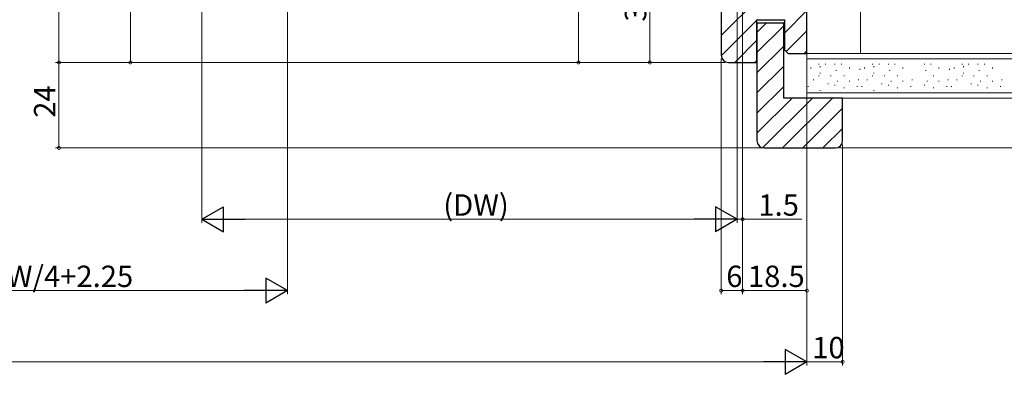
# Model space of a CAD drawing. Extents: x 0 to 1386, y 0 to 2244.
# Drawn here: x 971 to 1246, y 1485 to 1585 of the extents above; entities that cross this region are included whole.
import ezdxf

# ---------------------------------------------------------------- set-up
doc = ezdxf.new("R2010")
doc.units = 0
doc.layers.add('YKK_D', color=6, linetype='CONTINUOUS', lineweight=13)
doc.layers.add('YSS_K', color=3, linetype='CONTINUOUS', lineweight=13)
doc.styles.get("Standard").update_dxf_attribs({"font": 'txt', "bigfont": 'BIGFONT'})

msp = doc.modelspace()

# ---------------------------------------------------------------- linework, layer by layer
at = {"layer": 'YKK_D', "ltscale": 1.5}
for p, q in [((981.6, 1712.79), (981.6, 1572.79)), ((1127.1, 1651.79), (1127.1, 1572.79)), ((1021.6, 1611.09), (1021.6, 1527.79)), ((1045.6, 1611.09), (1045.6, 1507.79)), ((1171.6, 1611.09), (1171.6, 1527.79)), ((1001.6, 1608.79), (1001.6, 1572.79)), ((1147.1, 1602.79), (1147.1, 1572.79)), ((1173.1, 1603.79), (1173.1, 1507.79)), ((1168.1, 1572.79), (980.6, 1572.79)), ((1168.1, 1572.79), (980.6, 1572.79)), ((981.6, 1572.79), (981.6, 1548.79)), ((1168.1, 1572.79), (1000.6, 1572.79)), ((1164.1, 1572.79), (1126.1, 1572.79)), ((1164.1, 1572.79), (1146.1, 1572.79)), ((1167.1, 1573.79), (1167.1, 1507.79)), ((1191.1, 1574.29), (1191.1, 1487.79)), ((1191.1, 1574.29), (1191.1, 1487.79)), ((1178.1, 1548.79), (980.6, 1548.79)), ((1200.24, 1548.79), (1307, 1548.79)), ((1201.1, 1549.79), (1201.1, 1487.79)), ((1171.6, 1545.79), (1171.6, 1527.79)), ((1173.1, 1545.79), (1173.1, 1507.79)), ((1173.1, 1545.79), (1173.1, 1527.79)), ((1191.1, 1545.79), (1191.1, 1507.79)), ((1164.6, 1528.79), (1028.6, 1528.79)), ((1171.6, 1528.79), (1169.9, 1528.79)), ((1171.6, 1528.79), (1173.1, 1528.79)), ((1173.1, 1528.79), (1189.7, 1528.79)), ((1038.6, 1508.79), (902.6, 1508.79)), ((1173.1, 1508.79), (1167.1, 1508.79)), ((1191.1, 1508.79), (1173.1, 1508.79)), ((607.1, 1488.79), (1184.1, 1488.79)), ((1191.1, 1488.79), (1201.1, 1488.79))]:
    msp.add_line(p, q, dxfattribs=at)
at = {"layer": 'YKK_D', "lineweight": -2}
for p, q in [((1021.6, 1528.79), (1027.66, 1532.29)), ((1027.66, 1525.29), (1027.66, 1532.29)), ((1171.6, 1528.79), (1165.53, 1532.29)), ((1165.53, 1532.29), (1165.53, 1525.29)), ((1021.6, 1528.79), (1027.66, 1525.29)), ((1021.6, 1528.79), (1033.72, 1528.79)), ((1171.6, 1528.79), (1159.47, 1528.79)), ((1171.6, 1528.79), (1165.53, 1525.29)), ((1045.6, 1508.79), (1039.53, 1512.29)), ((1039.53, 1512.29), (1039.53, 1505.29)), ((1045.6, 1508.79), (1033.47, 1508.79)), ((1045.6, 1508.79), (1039.53, 1505.29)), ((1191.1, 1488.79), (1185.03, 1492.29)), ((1185.03, 1492.29), (1185.03, 1485.29)), ((1191.1, 1488.79), (1178.97, 1488.79)), ((1191.1, 1488.79), (1185.03, 1485.29))]:
    msp.add_line(p, q, dxfattribs=at)
at = {"layer": 'YKK_D', "linetype": 'ByBlock', "const_width": 0.85}
for points in [[(981.6, 1572.69, 1), (981.6, 1572.9, 1)], [(981.6, 1572.9, 1), (981.6, 1572.69, 1)], [(1001.6, 1572.9, 1), (1001.6, 1572.69, 1)], [(1127.1, 1572.9, 1), (1127.1, 1572.69, 1)], [(1147.1, 1572.9, 1), (1147.1, 1572.69, 1)], [(981.6, 1548.9, 1), (981.6, 1548.69, 1)], [(1173.2, 1528.79, 1), (1172.99, 1528.79, 1)], [(1167.2, 1508.79, 1), (1166.99, 1508.79, 1)], [(1173.2, 1508.79, 1), (1172.99, 1508.79, 1)], [(1172.99, 1508.79, 1), (1173.2, 1508.79, 1)], [(1190.99, 1508.79, 1), (1191.2, 1508.79, 1)], [(1200.99, 1488.79, 1), (1201.2, 1488.79, 1)]]:
    msp.add_lwpolyline(points, format="xyb", close=True, dxfattribs=at)
at = {"layer": 'YSS_K', "linetype": 'ByBlock', "lineweight": -2, "ltscale": 0.5}
for p, q in [((1191.1, 1575.29), (1191.1, 1651.79)), ((1167.1, 1601.79), (1167.1, 1574.79)), ((1177.1, 1579.79), (1177.1, 1584.79)), ((1177.1, 1584.79), (1184.8, 1584.79)), ((1177.1, 1583.79), (1177.1, 1550.79)), ((1184.6, 1583.79), (1177.1, 1583.79)), ((1184.6, 1562.79), (1184.6, 1583.79)), ((1184.8, 1584.79), (1184.8, 1576.29)), ((1177.1, 1572.79), (1177.1, 1579.79)), ((1184.8, 1576.29), (1185.8, 1575.29)), ((1185.8, 1575.29), (1191.1, 1575.29)), ((1169.1, 1572.79), (1177.1, 1572.79)), ((1201.1, 1562.79), (1184.6, 1562.79)), ((1201.1, 1550.79), (1201.1, 1562.79)), ((1179.1, 1548.79), (1199.1, 1548.79))]:
    msp.add_line(p, q, dxfattribs=at)
at = {"layer": 'YSS_K', "ltscale": 1.5}
for p, q in [((1167.1, 1580.31), (1191.1, 1604.31)), ((1206.1, 1590.29), (1206.1, 1575.29)), ((1184.8, 1581.04), (1191.1, 1587.34)), ((1167.1, 1574.66), (1177.1, 1584.66)), ((1177.1, 1581.2), (1179.69, 1583.79)), ((1177.1, 1575.54), (1184.6, 1583.04)), ((1185.25, 1575.84), (1191.1, 1581.69)), ((1170.89, 1572.79), (1177.1, 1579)), ((1177.1, 1569.89), (1184.6, 1577.39)), ((1190.36, 1575.29), (1191.1, 1576.03)), ((1176.54, 1572.79), (1177.1, 1573.34)), ((1177.1, 1564.23), (1184.6, 1571.73)), ((1177.1, 1558.57), (1184.6, 1566.07)), ((1177.1, 1552.92), (1186.97, 1562.79)), ((1178.67, 1548.84), (1192.63, 1562.79)), ((1184.29, 1548.79), (1198.29, 1562.79)), ((1189.94, 1548.79), (1201.1, 1559.95)), ((1195.6, 1548.79), (1201.1, 1554.29))]:
    msp.add_line(p, q, dxfattribs=at)
at = {"layer": 'YSS_K', "linetype": 'Continuous', "ltscale": 1.5}
for p, q in [((1191.1, 1575.29), (1267, 1575.29)), ((1191.1, 1562.79), (1191.1, 1575.29)), ((1267, 1573.79), (1191.1, 1573.79)), ((1194.46, 1572.24), (1194.46, 1572.44)), ((1196.31, 1572.24), (1196.31, 1572.44)), ((1198.91, 1572.24), (1198.91, 1572.44)), ((1200.76, 1572.24), (1200.76, 1572.44)), ((1209.46, 1572.24), (1209.46, 1572.44)), ((1211.31, 1572.24), (1211.31, 1572.44)), ((1213.91, 1572.24), (1213.91, 1572.44)), ((1215.76, 1572.24), (1215.76, 1572.44)), ((1223.99, 1572.24), (1223.99, 1572.44)), ((1225.85, 1572.24), (1225.85, 1572.44)), ((1234.55, 1572.24), (1234.55, 1572.44)), ((1236.4, 1572.24), (1236.4, 1572.44)), ((1238.99, 1572.24), (1238.99, 1572.44)), ((1240.85, 1572.24), (1240.85, 1572.44)), ((1192.23, 1571.13), (1192.23, 1571.33)), ((1194.83, 1571.5), (1194.83, 1571.7)), ((1194.83, 1569.65), (1194.83, 1569.85)), ((1199.28, 1570.39), (1199.28, 1570.59)), ((1202.98, 1571.13), (1202.98, 1571.33)), ((1205.95, 1570.76), (1205.95, 1570.96)), ((1207.23, 1571.13), (1207.23, 1571.33)), ((1209.83, 1571.5), (1209.83, 1571.7)), ((1209.83, 1569.65), (1209.83, 1569.85)), ((1214.28, 1570.39), (1214.28, 1570.59)), ((1217.98, 1571.13), (1217.98, 1571.33)), ((1224.36, 1570.39), (1224.36, 1570.59)), ((1228.07, 1571.13), (1228.07, 1571.33)), ((1231.04, 1570.76), (1231.04, 1570.96)), ((1232.32, 1571.13), (1232.32, 1571.33)), ((1234.92, 1571.5), (1234.92, 1571.7)), ((1234.92, 1569.65), (1234.92, 1569.85)), ((1239.36, 1570.39), (1239.36, 1570.59)), ((1243.07, 1571.13), (1243.07, 1571.33)), ((1192.98, 1567.8), (1192.98, 1568)), ((1194.46, 1568.91), (1194.46, 1569.11)), ((1197.05, 1566.68), (1197.05, 1566.88)), ((1197.79, 1568.91), (1197.79, 1569.11)), ((1198.91, 1566.31), (1198.91, 1566.51)), ((1199.65, 1567.43), (1199.65, 1567.63)), ((1201.5, 1568.91), (1201.5, 1569.11)), ((1202.98, 1567.43), (1202.98, 1567.63)), ((1205.58, 1567.8), (1205.58, 1568)), ((1207.98, 1567.8), (1207.98, 1568)), ((1209.46, 1568.91), (1209.46, 1569.11)), ((1212.05, 1566.68), (1212.05, 1566.88)), ((1212.79, 1568.91), (1212.79, 1569.11)), ((1213.91, 1566.31), (1213.91, 1566.51)), ((1214.65, 1567.43), (1214.65, 1567.63)), ((1216.5, 1568.91), (1216.5, 1569.11)), ((1217.98, 1567.43), (1217.98, 1567.63)), ((1220.58, 1567.8), (1220.58, 1568)), ((1223.99, 1566.31), (1223.99, 1566.51)), ((1224.74, 1567.43), (1224.74, 1567.63)), ((1226.59, 1568.91), (1226.59, 1569.11)), ((1228.07, 1567.43), (1228.07, 1567.63)), ((1230.67, 1567.8), (1230.67, 1568)), ((1233.06, 1567.8), (1233.06, 1568)), ((1234.55, 1568.91), (1234.55, 1569.11)), ((1237.14, 1566.68), (1237.14, 1566.88)), ((1237.88, 1568.91), (1237.88, 1569.11)), ((1238.99, 1566.31), (1238.99, 1566.51)), ((1239.74, 1567.43), (1239.74, 1567.63)), ((1241.59, 1568.91), (1241.59, 1569.11)), ((1243.07, 1567.43), (1243.07, 1567.63)), ((1245.67, 1567.8), (1245.67, 1568)), ((1191.1, 1564.29), (1267, 1564.29)), ((1191.49, 1565.94), (1191.49, 1566.14)), ((1194.83, 1564.83), (1194.83, 1565.03)), ((1201.5, 1565.57), (1201.5, 1565.77)), ((1205.21, 1565.94), (1205.21, 1566.14)), ((1206.49, 1565.94), (1206.49, 1566.14)), ((1209.83, 1564.83), (1209.83, 1565.03)), ((1216.5, 1565.57), (1216.5, 1565.77)), ((1220.21, 1565.94), (1220.21, 1566.14)), ((1226.59, 1565.57), (1226.59, 1565.77)), ((1230.29, 1565.94), (1230.29, 1566.14)), ((1231.58, 1565.94), (1231.58, 1566.14)), ((1241.59, 1565.57), (1241.59, 1565.77)), ((1245.29, 1565.94), (1245.29, 1566.14)), ((1267, 1562.79), (1191.1, 1562.79))]:
    msp.add_line(p, q, dxfattribs=at)
at = {"layer": 'YSS_K', "linetype": 'ByBlock', "lineweight": -2, "ltscale": 0.5}
for centre, start, end in [((1169.1, 1574.79), 180, 270), ((1179.1, 1550.79), 180, 270), ((1199.1, 1550.79), 270, 360)]:
    msp.add_arc(centre, 2, start, end, dxfattribs=at)

# ---------------------------------------------------------------- texts
at = {"layer": 'YKK_D'}
for s, p in [('30', (1146.1, 1584.27)), ('24', (980.6, 1557.27))]:
    msp.add_text(s, height=6, rotation=90, dxfattribs=at).set_placement(p)
for s, p in [('(DW)', (1089.24, 1529.79)), ('1.5', (1177.5, 1529.79)), ('DW=W/4+2.25', (949.64, 1509.79)), ('6', (1168.5, 1509.79)), ('18.5', (1174.58, 1509.79)), ('10', (1192.58, 1489.79))]:
    msp.add_text(s, height=6, dxfattribs=at).set_placement(p)

doc.saveas('drawing.dxf')
